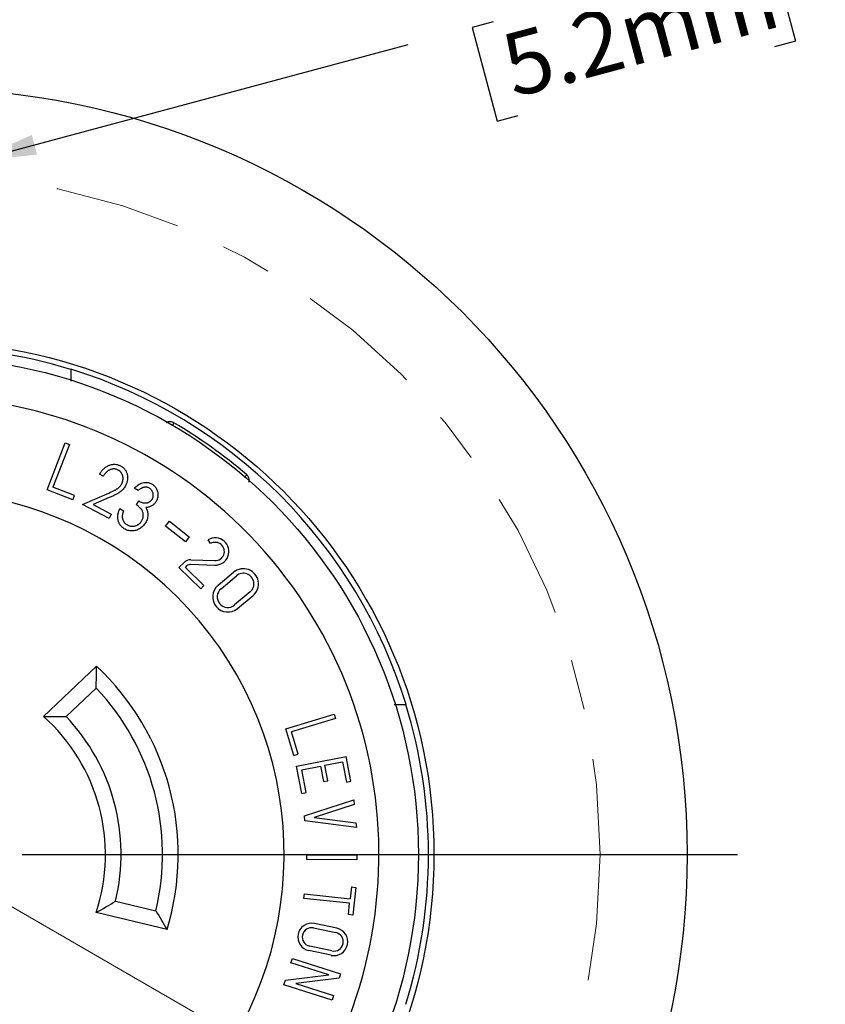
# Model space of a CAD drawing. Units: inches. Extents: x 0 to 17, y 0 to 11.
# Drawn here: x 5.6 to 7.1, y 7.2 to 9.1 of the extents above; entities that cross this region are included whole.
import ezdxf

# ---------------------------------------------------------------- set-up
doc = ezdxf.new("R2010")
doc.units = ezdxf.units.IN
doc.header["$MEASUREMENT"] = 0
doc.linetypes.add('CENTER', pattern=[0.4, 0.25, -0.05, 0.05, -0.05])
doc.layers.add('FORMAT', color=7, linetype='Continuous')
doc.styles.add('SLDTEXTSTYLE0', font='TXT', dxfattribs={"width": 0.605})
doc.dimstyles.new('SLDDIMSTYLE0', dxfattribs={"dimtxt": 0.125, "dimasz": 0.13, "dimexe": 0, "dimexo": 0.0625, "dimgap": 0.03125, "dimtad": 0, "dimdec": 4, "dimzin": 12, "dimdsep": 46, "dimtxsty": 'SLDTEXTSTYLE0', "dimsah": 1, "dimcen": 0.09, "dimazin": 3, "dimtfac": 1, "dimtofl": 0, "dimtmove": 0, "dimatfit": 3, "dimfxl": 0, "dimfrac": 2, "dimtolj": 1, "dimtzin": 12, "dimarcsym": 0})
doc.dimstyles.new('SLDDIMSTYLE2', dxfattribs={"dimtxt": 0.125, "dimasz": 0.13, "dimexe": 0, "dimexo": 0.0625, "dimgap": 0.03125, "dimtad": 0, "dimrnd": 1e-09, "dimdsep": 46, "dimtxsty": 'SLDTEXTSTYLE0', "dimsah": 1, "dimcen": 0, "dimadec": 0, "dimazin": 2, "dimtfac": 1, "dimtofl": 0, "dimtmove": 0, "dimatfit": 3, "dimfxl": 0, "dimfrac": 2, "dimtolj": 1, "dimtzin": 12, "dimarcsym": 0})

# ---------------------------------------------------------------- blocks, each defined once
blk = doc.blocks.new('_D')
at = {"layer": 'FORMAT', "color": 7}
for p, q in [((3.7325, 6.5118), (3.5679, 6.4168)), ((7.0266, 6.4855), (7.1457, 6.4168))]:
    blk.add_line(p, q, dxfattribs=at)
for start, end in [(210, 265.2716), (275.7735, 330.0002)]:
    blk.add_arc((5.3568, 7.4496), 1.9406, start, end, dxfattribs=at)
for points in [[(3.6762, 6.4793), (3.7279, 6.3583), (3.7619, 6.3795)], [(7.0375, 6.4793), (6.9517, 6.3795), (6.9857, 6.3583)]]:
    blk.add_solid(points, dxfattribs=at)
at = {"layer": 'FORMAT', "color": 7, "insert": (5.1963, 5.5726), "char_height": 0.125, "attachment_point": 1, "rotation": 0.5225, "style": 'SLDTEXTSTYLE0'}
blk.add_mtext('120°', dxfattribs=at)
blk = doc.blocks.new('_D_2')
at = {"layer": 'FORMAT', "color": 7}
for p, q in [((6.9955, 9.2322), (7.037, 9.2433)), ((7.037, 9.2433), (7.0867, 9.058)), ((6.4886, 9.0963), (6.4471, 9.0852)), ((6.4471, 9.0852), (6.4967, 8.8999)), ((7.0867, 9.058), (7.0452, 9.0469)), ((5.4558, 8.8196), (6.3209, 9.0514)), ((6.4967, 8.8999), (6.5382, 8.911))]:
    blk.add_line(p, q, dxfattribs=at)
blk.add_solid([(5.4558, 8.8196), (5.5866, 8.8339), (5.5762, 8.8726)], dxfattribs=at)
at = {"layer": 'FORMAT', "color": 7, "char_height": 0.125, "attachment_point": 1, "rotation": 15, "style": 'SLDTEXTSTYLE0'}
for s, insert in [('0.21in', (6.555, 9.3106)), ('%%c', (6.3789, 9.2634)), ('5.2mm', (6.4965, 9.0667))]:
    blk.add_mtext(s, dxfattribs=dict(at, insert=insert))
blk = doc.blocks.new('SW_CENTERMARKSYMBOL_0')
at = {"layer": 'FORMAT', "color": 0}
blk.add_line((0.2, 0), (1.6155, 0), dxfattribs=at)

msp = doc.modelspace()

# ---------------------------------------------------------------- linework, layer by layer
at = {"color": 7, "linetype": 'Continuous', "lineweight": 25}
for p, q in [((5.65331, 8.40939), (5.65331, 8.3859)), ((5.60622, 8.17065), (5.6423, 8.26392)), ((5.65069, 8.26067), (5.61786, 8.1758)), ((5.6423, 8.26392), (5.65069, 8.26067)), ((5.71759, 8.19778), (5.71017, 8.20169)), ((5.65752, 8.15081), (5.60622, 8.17065)), ((5.66077, 8.15921), (5.61786, 8.1758)), ((5.67632, 8.14197), (5.7251, 8.16287)), ((5.78643, 8.16925), (5.77892, 8.17396)), ((5.65752, 8.15081), (5.66077, 8.15921)), ((5.72886, 8.11427), (5.67632, 8.14197)), ((5.72943, 8.15521), (5.69765, 8.14163)), ((5.69765, 8.14163), (5.73337, 8.1228)), ((5.78325, 8.14093), (5.78807, 8.14862)), ((5.73337, 8.1228), (5.72886, 8.11427)), ((5.75017, 8.13357), (5.75738, 8.12905)), ((5.84073, 8.09901), (5.84844, 8.10872)), ((5.84844, 8.10872), (5.88759, 8.07762)), ((5.87988, 8.06791), (5.84073, 8.09901)), ((5.88759, 8.07762), (5.87988, 8.06791)), ((5.92969, 8.06437), (5.92512, 8.07212)), ((5.87664, 8.0266), (5.86718, 8.01687)), ((5.89093, 8.03233), (5.93826, 8.03067)), ((5.86718, 8.01687), (5.91017, 7.97502)), ((5.8799, 8.01705), (5.88309, 8.02032)), ((5.91645, 7.98147), (5.8799, 8.01705)), ((5.89061, 8.02334), (5.93795, 8.02167)), ((5.94461, 7.98189), (5.97534, 8.00767)), ((5.95039, 7.97499), (5.98112, 8.00078)), ((5.91017, 7.97502), (5.91645, 7.98147)), ((6.00805, 7.96869), (5.97732, 7.9429)), ((5.9831, 7.93601), (6.01383, 7.96179)), ((5.59927, 7.7224), (5.704, 7.82178)), ((5.70354, 7.77861), (5.64406, 7.72216)), ((6.29279, 7.74607), (6.31662, 7.74607)), ((6.07831, 7.69775), (6.17399, 7.72685)), ((6.17661, 7.71824), (6.08954, 7.69176)), ((6.17399, 7.72685), (6.17661, 7.71824)), ((6.09432, 7.64513), (6.07831, 7.69775)), ((6.10293, 7.64775), (6.08954, 7.69176)), ((6.09432, 7.64513), (6.10293, 7.64775)), ((6.09961, 7.62395), (6.19773, 7.64328)), ((6.20739, 7.59422), (6.19773, 7.64328)), ((6.11024, 7.56998), (6.09961, 7.62395)), ((6.11018, 7.61686), (6.14688, 7.62409)), ((6.11907, 7.57172), (6.11018, 7.61686)), ((6.14688, 7.62409), (6.15287, 7.59367)), ((6.15571, 7.62583), (6.19064, 7.63271)), ((6.1617, 7.59541), (6.15571, 7.62583)), ((6.19064, 7.63271), (6.19856, 7.59248)), ((6.15287, 7.59367), (6.1617, 7.59541)), ((6.19856, 7.59248), (6.20739, 7.59422)), ((6.11024, 7.56998), (6.11907, 7.57172)), ((6.11549, 7.52593), (6.21294, 7.55774)), ((6.21294, 7.55774), (6.2138, 7.54856)), ((6.2138, 7.54856), (6.13482, 7.52277)), ((6.11642, 7.51606), (6.11549, 7.52593)), ((6.13482, 7.52277), (6.21723, 7.51217)), ((6.21809, 7.50298), (6.11642, 7.51606)), ((6.21723, 7.51217), (6.21809, 7.50298)), ((6.11932, 7.4488), (6.11926, 7.4398)), ((6.21926, 7.43911), (6.11926, 7.4398)), ((6.11932, 7.4488), (6.21932, 7.44811)), ((6.21932, 7.44811), (6.21926, 7.43911)), ((6.20832, 7.38522), (6.2058, 7.36186)), ((6.20832, 7.38522), (6.21727, 7.38426)), ((6.21727, 7.38426), (6.21136, 7.32958)), ((6.11436, 7.36269), (6.11533, 7.37164)), ((6.20483, 7.35291), (6.11436, 7.36269)), ((6.11533, 7.37164), (6.2058, 7.36186)), ((5.74187, 7.35713), (5.8216, 7.33799)), ((6.20242, 7.33054), (6.20483, 7.35291)), ((5.84359, 7.30083), (5.7032, 7.33453)), ((6.21136, 7.32958), (6.20242, 7.33054)), ((6.13355, 7.30426), (6.17757, 7.29495)), ((6.17964, 7.30371), (6.13541, 7.31306)), ((6.16992, 7.25875), (6.1259, 7.26806)), ((6.16806, 7.24995), (6.12403, 7.25925)), ((6.0888, 7.23526), (6.09154, 7.24383)), ((6.16355, 7.21139), (6.0888, 7.23526)), ((6.09154, 7.24383), (6.1868, 7.21341)), ((6.07782, 7.20087), (6.16355, 7.21139)), ((6.1868, 7.21341), (6.18407, 7.20484)), ((6.07481, 7.19144), (6.07782, 7.20087)), ((6.17007, 7.16102), (6.07481, 7.19144)), ((6.18407, 7.20484), (6.09834, 7.19432)), ((6.09834, 7.19432), (6.17309, 7.17046)), ((6.17309, 7.17046), (6.17007, 7.16102))]:
    msp.add_line(p, q, dxfattribs=at)
at = {"color": 8, "linetype": 'Continuous', "lineweight": 25}
for p, q in [((5.85709, 8.30336), (5.85435, 8.29852)), ((5.99752, 8.1964), (6.0012, 8.20057))]:
    msp.add_line(p, q, dxfattribs=at)
at = {"color": 7, "linetype": 'Continuous', "lineweight": 25}
for radius in [1.5155, 1.01483, 0.984]:
    msp.add_circle((5.35681, 7.44957), radius, dxfattribs=at)
for centre, radius, start, end in [((5.35681, 7.44957), 1.00391, 72.82177, 107.17823), ((5.35681, 7.44957), 1.00457, 17.16669, 72.83331), ((5.35681, 7.44957), 0.906, 312.99365, 127.00635), ((5.35681, 7.44957), 0.98957, 49.36853, 59.63147), ((5.35681, 7.44957), 0.7185, 318.94522, 121.05478), ((5.35681, 7.44957), 0.906, 132.99365, 307.00635), ((5.9389, 8.04877), 0.02712, 267.98494, 120.54402), ((5.9389, 8.04877), 0.01812, 267.98494, 120.54402), ((5.89026, 8.01334), 0.019, 87.98494, 135.77091), ((5.89026, 8.01334), 0.01, 87.98494, 135.77091), ((5.99458, 7.98473), 0.02994, 310, 130), ((5.99458, 7.98473), 0.02094, 310, 130), ((5.96386, 7.95895), 0.02994, 130, 310), ((5.96386, 7.95895), 0.02094, 130, 310), ((5.35681, 7.44957), 0.7185, 138.94522, 301.05478), ((5.35681, 7.44957), 0.509, 343.00831, 46.99169), ((5.35681, 7.44957), 0.478, 346.5, 43.5), ((5.35681, 7.44957), 1.00391, 342.82177, 17.17823), ((5.35681, 7.44957), 0.365, 341.62791, 48.37209), ((5.35681, 7.44957), 0.396, 346.5, 43.5), ((6.12972, 7.28616), 0.0275, 78.06185, 258.06185), ((6.12972, 7.28616), 0.0185, 78.06185, 258.06183), ((6.17375, 7.27685), 0.0275, 258.06185, 77.63505), ((6.17375, 7.27685), 0.0185, 258.06185, 78.06184)]:
    msp.add_arc(centre, radius, start, end, dxfattribs=at)
for points, knots in [([(5.85709, 8.30336), (5.85616, 8.30383), (5.85423, 8.30479), (5.851, 8.3054), (5.84769, 8.30535), (5.84469, 8.30472), (5.84318, 8.30374), (5.84254, 8.30332)], [0, 0, 0, 0, 0.1790692, 0.3720228, 0.5853621, 0.8239271, 1, 1, 1, 1]), ([(5.71017, 8.20169), (5.71079, 8.20273), (5.71199, 8.20478), (5.71402, 8.20763), (5.71618, 8.21023), (5.71851, 8.21254), (5.72094, 8.21462), (5.72355, 8.21641), (5.72627, 8.21797), (5.72914, 8.21921), (5.73204, 8.2202), (5.73495, 8.22087), (5.73784, 8.22119), (5.74069, 8.22122), (5.74351, 8.22091), (5.7463, 8.22028), (5.74907, 8.21935), (5.75083, 8.21848), (5.75172, 8.21804)], [0, 0, 0, 0, 0.0730956, 0.14336034, 0.2111998, 0.27677863, 0.34116016, 0.40435516, 0.46737366, 0.53038314, 0.59248158, 0.65244474, 0.71046617, 0.76772598, 0.8241001, 0.88152579, 0.93992848, 1, 1, 1, 1]), ([(5.74685, 8.20984), (5.74624, 8.21014), (5.74503, 8.21073), (5.74315, 8.21141), (5.74124, 8.21181), (5.73932, 8.21204), (5.73739, 8.21204), (5.73544, 8.21181), (5.73348, 8.21137), (5.73152, 8.2107), (5.72957, 8.20985), (5.72768, 8.20875), (5.72584, 8.20745), (5.72407, 8.20593), (5.72235, 8.20421), (5.72068, 8.20227), (5.71907, 8.20013), (5.71809, 8.19858), (5.71759, 8.19778)], [0, 0, 0, 0, 0.05833668, 0.11452205, 0.16991719, 0.22436795, 0.2790267, 0.33404308, 0.39122924, 0.45010523, 0.51051664, 0.57223925, 0.63637529, 0.70220741, 0.77145455, 0.84370969, 0.91977653, 1, 1, 1, 1]), ([(5.75404, 8.18278), (5.75521, 8.18512), (5.7561, 8.18754), (5.75682, 8.19274), (5.75663, 8.1953), (5.75539, 8.20039), (5.75437, 8.2028), (5.75122, 8.20695), (5.74914, 8.20855), (5.74685, 8.20984)], [0, 0, 0, 0, 0.25, 0.25, 0.5, 0.5, 0.75, 0.75, 1, 1, 1, 1]), ([(5.75172, 8.21804), (5.75258, 8.21755), (5.75426, 8.2166), (5.75656, 8.21493), (5.75859, 8.21306), (5.76038, 8.21101), (5.7619, 8.20879), (5.76316, 8.20637), (5.76416, 8.20379), (5.76489, 8.20105), (5.76536, 8.19824), (5.76561, 8.19543), (5.76559, 8.19263), (5.7653, 8.18986), (5.76478, 8.1871), (5.76399, 8.18437), (5.76298, 8.18165), (5.7621, 8.1799), (5.76166, 8.17901)], [0, 0, 0, 0, 0.0657357, 0.1285841, 0.189775, 0.249479, 0.3094353, 0.369239, 0.4309004, 0.4941474, 0.5578933, 0.6205185, 0.6824708, 0.7442915, 0.8064407, 0.8694974, 0.9338156, 1, 1, 1, 1]), ([(6.00573, 8.18589), (6.006, 8.18693), (6.00653, 8.18896), (6.00615, 8.19233), (6.00512, 8.19548), (6.00349, 8.19833), (6.00195, 8.19984), (6.0012, 8.20057)], [0, 0, 0, 0, 0.23076046, 0.45335748, 0.65248864, 0.83267952, 1, 1, 1, 1]), ([(5.7251, 8.16287), (5.72629, 8.16337), (5.72858, 8.16433), (5.73183, 8.16581), (5.73482, 8.16716), (5.73749, 8.16849), (5.7399, 8.1697), (5.742, 8.17086), (5.74382, 8.17194), (5.74584, 8.17326), (5.74805, 8.17501), (5.75038, 8.17734), (5.75242, 8.17992), (5.7535, 8.18182), (5.75404, 8.18278)], [0, 0, 0, 0, 0.1080135, 0.2076861, 0.2985824, 0.3819434, 0.4570685, 0.5240122, 0.5825863, 0.633356, 0.7259177, 0.8174695, 0.9081188, 1, 1, 1, 1]), ([(5.77892, 8.17396), (5.78119, 8.17632), (5.7836, 8.1785), (5.78891, 8.18218), (5.79192, 8.18367), (5.79822, 8.18544), (5.80157, 8.18574), (5.80804, 8.18494), (5.81117, 8.18366), (5.81402, 8.18195)], [0, 0, 0, 0, 0.25, 0.25, 0.5, 0.5, 0.75, 0.75, 1, 1, 1, 1]), ([(5.81402, 8.18195), (5.81494, 8.18132), (5.81679, 8.18008), (5.81918, 8.17775), (5.82124, 8.17514), (5.82295, 8.17225), (5.82427, 8.16917), (5.8252, 8.16597), (5.8256, 8.16267), (5.8256, 8.15933), (5.82522, 8.15603), (5.82439, 8.15286), (5.82325, 8.14982), (5.82217, 8.14795), (5.82163, 8.14702)], [0, 0, 0, 0, 0.0846117, 0.1677915, 0.2507997, 0.3358933, 0.4204628, 0.5038705, 0.5868249, 0.6711183, 0.7555129, 0.8372904, 0.9184659, 1, 1, 1, 1]), ([(5.76166, 8.17901), (5.76097, 8.1778), (5.7596, 8.17539), (5.7571, 8.1721), (5.75425, 8.16914), (5.7516, 8.16692), (5.74921, 8.16527), (5.74715, 8.16398), (5.74485, 8.16261), (5.74227, 8.16123), (5.73943, 8.15979), (5.73633, 8.1583), (5.73297, 8.15674), (5.73064, 8.15574), (5.72943, 8.15521)], [0, 0, 0, 0, 0.1020081, 0.2025776, 0.3022125, 0.4022309, 0.455287, 0.5148627, 0.5802129, 0.6513414, 0.7292188, 0.813446, 0.9033986, 1, 1, 1, 1]), ([(5.80891, 8.17382), (5.80812, 8.17426), (5.80657, 8.17513), (5.80403, 8.17593), (5.80141, 8.17617), (5.7992, 8.17602), (5.79739, 8.17561), (5.79597, 8.17517), (5.7945, 8.17456), (5.79298, 8.17379), (5.79139, 8.17289), (5.78977, 8.17183), (5.78811, 8.1706), (5.787, 8.16971), (5.78643, 8.16925)], [0, 0, 0, 0, 0.1093451, 0.2153488, 0.3195032, 0.4266689, 0.4830412, 0.5432147, 0.607107, 0.6758943, 0.7494958, 0.8278585, 0.9112453, 1, 1, 1, 1]), ([(5.814, 8.1519), (5.81506, 8.15371), (5.81592, 8.15565), (5.8166, 8.15978), (5.81651, 8.16189), (5.81561, 8.16597), (5.81474, 8.16794), (5.81229, 8.17129), (5.81067, 8.17267), (5.80891, 8.17382)], [0, 0, 0, 0, 0.25, 0.25, 0.5, 0.5, 0.75, 0.75, 1, 1, 1, 1]), ([(5.79338, 8.10909), (5.79386, 8.10992), (5.79481, 8.11155), (5.7958, 8.1142), (5.79645, 8.11696), (5.79674, 8.11978), (5.7967, 8.12259), (5.79625, 8.12532), (5.79544, 8.12791), (5.79447, 8.12996), (5.79346, 8.13156), (5.7925, 8.1328), (5.79141, 8.13408), (5.79011, 8.13538), (5.78864, 8.13673), (5.787, 8.1381), (5.7852, 8.13953), (5.78391, 8.14045), (5.78325, 8.14093)], [0, 0, 0, 0, 0.0757373, 0.1503668, 0.2247283, 0.3007269, 0.3757898, 0.4485902, 0.519966, 0.5913835, 0.6291838, 0.6705927, 0.7155063, 0.764057, 0.8167945, 0.8738337, 0.9348467, 1, 1, 1, 1]), ([(5.78807, 8.14862), (5.78892, 8.14812), (5.79058, 8.14715), (5.7932, 8.14606), (5.79586, 8.14526), (5.79853, 8.14481), (5.80112, 8.14465), (5.80356, 8.14486), (5.80581, 8.14534), (5.80783, 8.14618), (5.80968, 8.14727), (5.81132, 8.1486), (5.81279, 8.15014), (5.81359, 8.15131), (5.814, 8.1519)], [0, 0, 0, 0, 0.1004085, 0.1972383, 0.2916568, 0.384922, 0.4749132, 0.5575159, 0.6355667, 0.7097063, 0.7822936, 0.8545007, 0.9263157, 1, 1, 1, 1]), ([(5.82163, 8.14702), (5.82105, 8.14615), (5.81991, 8.14446), (5.81789, 8.14222), (5.81564, 8.14032), (5.8132, 8.13875), (5.81055, 8.13748), (5.80768, 8.1366), (5.80461, 8.136), (5.80249, 8.13588), (5.8014, 8.13582)], [0, 0, 0, 0, 0.1290017, 0.2528199, 0.3733664, 0.4926759, 0.6127886, 0.7362401, 0.8644835, 1, 1, 1, 1]), ([(5.75897, 8.09385), (5.7582, 8.09436), (5.7567, 8.09535), (5.75465, 8.09706), (5.75279, 8.09887), (5.75118, 8.10085), (5.7498, 8.10296), (5.74862, 8.1052), (5.74769, 8.10757), (5.74696, 8.11007), (5.74648, 8.11268), (5.74624, 8.11539), (5.74627, 8.1182), (5.74656, 8.1211), (5.74708, 8.12409), (5.74785, 8.12719), (5.74887, 8.13038), (5.74973, 8.13249), (5.75017, 8.13357)], [0, 0, 0, 0, 0.0613866, 0.1204619, 0.1783149, 0.2348734, 0.2910453, 0.3470373, 0.4038233, 0.46155, 0.5206524, 0.5812459, 0.6438384, 0.7085212, 0.7761424, 0.8470576, 0.9217102, 1, 1, 1, 1]), ([(5.75738, 8.12905), (5.75659, 8.12658), (5.75586, 8.12408), (5.75501, 8.11896), (5.75502, 8.1164), (5.75546, 8.11384)], [0, 0, 0, 0, 0.5, 0.5, 1, 1, 1, 1]), ([(5.8056, 8.12316), (5.80566, 8.12158), (5.8057, 8.12001), (5.80543, 8.11687), (5.80516, 8.11532), (5.80399, 8.11074), (5.80267, 8.10792), (5.80105, 8.10523)], [0, 0, 0, 0, 0.25, 0.25, 0.5, 0.5, 1, 1, 1, 1]), ([(5.8014, 8.13582), (5.80198, 8.13485), (5.80316, 8.13293), (5.8044, 8.12979), (5.80528, 8.12653), (5.80549, 8.12429), (5.8056, 8.12316)], [0, 0, 0, 0, 0.2514556, 0.4999507, 0.7470706, 1, 1, 1, 1]), ([(5.75546, 8.11384), (5.75562, 8.11323), (5.75592, 8.11202), (5.75659, 8.11028), (5.75744, 8.10864), (5.75844, 8.10709), (5.75961, 8.10563), (5.76097, 8.10429), (5.7625, 8.10304), (5.76361, 8.1023), (5.76418, 8.10192)], [0, 0, 0, 0, 0.12453476, 0.24609041, 0.36766755, 0.48882142, 0.6108275, 0.73586465, 0.86529519, 1, 1, 1, 1]), ([(5.80105, 8.10523), (5.80027, 8.10408), (5.79872, 8.1018), (5.79591, 8.09873), (5.79276, 8.09599), (5.78927, 8.09366), (5.78559, 8.09172), (5.78177, 8.09034), (5.77787, 8.08954), (5.77394, 8.08927), (5.77002, 8.08956), (5.7662, 8.09045), (5.76246, 8.09182), (5.76014, 8.09317), (5.75897, 8.09385)], [0, 0, 0, 0, 0.0857379, 0.1704235, 0.2561048, 0.3431691, 0.4291438, 0.5119982, 0.593302, 0.6743291, 0.7550037, 0.8349579, 0.9160186, 1, 1, 1, 1]), ([(5.76418, 8.10192), (5.76484, 8.10153), (5.76613, 8.10075), (5.76817, 8.09986), (5.77019, 8.09917), (5.77224, 8.09872), (5.77429, 8.09852), (5.77635, 8.09854), (5.77842, 8.09881), (5.78048, 8.09929), (5.78248, 8.09996), (5.78439, 8.10081), (5.78619, 8.10179), (5.78784, 8.10297), (5.78943, 8.10424), (5.79086, 8.10572), (5.7922, 8.10733), (5.79299, 8.1085), (5.79338, 8.10909)], [0, 0, 0, 0, 0.0686292, 0.1345556, 0.1980959, 0.2597276, 0.3208352, 0.381654, 0.4435534, 0.5066107, 0.570151, 0.6320819, 0.6926578, 0.7530308, 0.8131884, 0.8743221, 0.9361583, 1, 1, 1, 1])]:
    msp.add_open_spline(points, degree=3, knots=knots, dxfattribs=at)
for points in [[(5.70354, 7.77861), (5.70392, 7.79313), (5.70406, 7.80752), (5.704, 7.82178)], [(5.59927, 7.7224), (5.61441, 7.72265), (5.62932, 7.72255), (5.64406, 7.72216)], [(5.7032, 7.33453), (5.71643, 7.34188), (5.7293, 7.34943), (5.74187, 7.35713)], [(5.8216, 7.33799), (5.82919, 7.3256), (5.83651, 7.31321), (5.84359, 7.30083)]]:
    msp.add_open_spline(points, degree=3, dxfattribs=at)
at = {"layer": 'FORMAT', "color": 7, "lineweight": 18}
msp.add_line((5.3568, 7.44957), (6.98333, 6.51051), dxfattribs=at)
at = {"layer": 'FORMAT', "color": 7, "linetype": 'CENTER', "lineweight": 18}
msp.add_circle((5.3568, 7.44957), 1.3435, dxfattribs=at)

# ---------------------------------------------------------------- block references
at = {"layer": 'FORMAT', "color": 7}
msp.add_blockref('SW_CENTERMARKSYMBOL_0', (5.35681, 7.44957), dxfattribs=at)

# ---------------------------------------------------------------- dimensions: what is measured, and where the dimension line sits
dim = msp.add_diameter_dim_2p(p1=(5.2578, 8.76655), p2=(5.45582, 8.8196), dimstyle='SLDDIMSTYLE2', dxfattribs=at)
dim.commit()
dim.dimension.update_dxf_attribs({"geometry": '_D_2', "text_midpoint": (6.74204, 9.16425), "dimtype": 163})
dim = msp.add_angular_dim_2l(base=(4.31798, 5.81039), line1=((3.77585, 6.53681), (5.3568, 7.44957)), line2=((6.98333, 6.51051), (5.3568, 7.44957)), dimstyle='SLDDIMSTYLE0', dxfattribs=at)
dim.commit()
dim.dimension.update_dxf_attribs({"geometry": '_D', "text_midpoint": (5.3745, 5.50901), "dimtype": 162})

doc.saveas('drawing.dxf')
